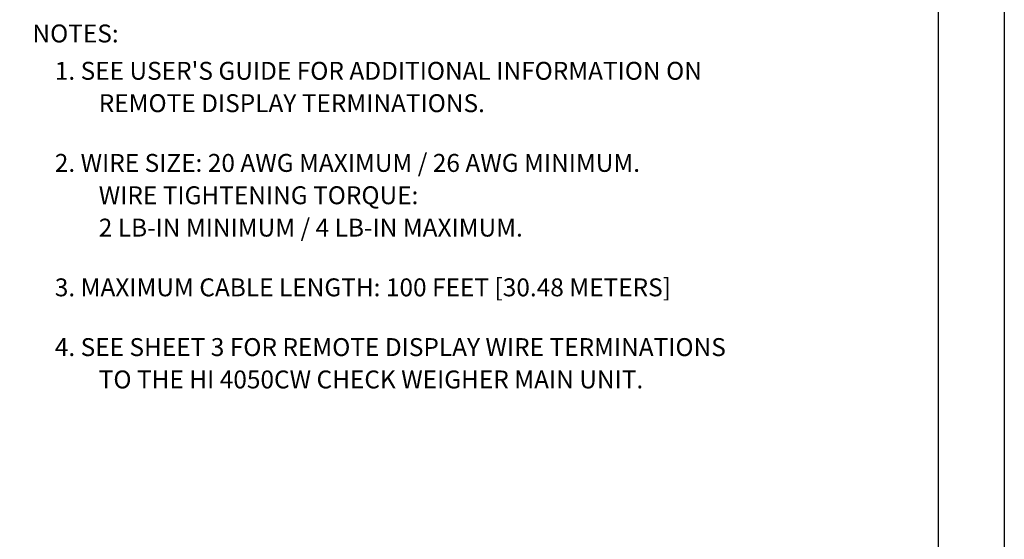
# Model space of a CAD drawing. Extents: x -0.1 to 81.9, y 0 to 49.5.
# Drawn here: x 18.1 to 25.5, y 20.1 to 24.1 of the extents above; entities that cross this region are included whole.
import ezdxf
from ezdxf.enums import TextEntityAlignment as Align

# ---------------------------------------------------------------- set-up
doc = ezdxf.new("R2010")
doc.units = 0
doc.header["$LTSCALE"] = 0.25
doc.header["$MEASUREMENT"] = 0
doc.layers.add('FORMAT SHEET 2', color=6, linetype='CONTINUOUS')
doc.layers.add('TEXT', color=7, linetype='CONTINUOUS')
doc.styles.add('RD25', font='ROMAND.shx', dxfattribs={"height": 0.25})
doc.styles.add('RS10', font='ROMANS.shx', dxfattribs={"height": 0.1})
doc.styles.get("Standard").update_dxf_attribs({"font": 'ROMANS.SHX'})

# ---------------------------------------------------------------- blocks, each defined once
blk = doc.blocks.new('SHEET 2')
at = {"layer": 'FORMAT SHEET 2', "color": 7}
blk.add_lwpolyline([(0, 0), (0, 22), (34, 22), (34, 0), (0, 0)], close=True, dxfattribs=at)
at = {"layer": 'FORMAT SHEET 2', "color": 6}
blk.add_lwpolyline([(0.66, 21.29), (0.66, 0.67), (33.34, 0.67), (33.34, 21.29)], close=True, dxfattribs=at)
at = {"layer": 'FORMAT SHEET 2', "color": 7, "style": 'RD25'}
for tag, p in [('DRAWING_NAME', (30.1525, 2.488)), ('DRAWING_NAME', (30.1525, 2.0332)), ('NUMBER', (30.69, 1.2538)), ('REV', (32.89, 1.2538))]:
    blk.add_attdef(tag, text='', height=0.25, dxfattribs=at).set_placement(p, align=Align.MIDDLE)
at = {"layer": 'FORMAT SHEET 2', "color": 1, "style": 'RS10'}
blk.add_attdef('XX', text='', height=0.1, dxfattribs=at).set_placement((32.9101, 0.8298), align=Align.MIDDLE)
for tag, p in [('FILE', (28.9205, 0.7811)), ('2', (32.3114, 0.7771))]:
    blk.add_attdef(tag, text='', height=0.1, dxfattribs=at).set_placement(p, align=Align.RIGHT)
blk.add_attdef('SCALE', text='', height=0.1, dxfattribs=at).set_placement((30.3066, 0.8298), align=Align.MIDDLE_LEFT)

msp = doc.modelspace()

# ---------------------------------------------------------------- block references
at = {"layer": 'FORMAT SHEET 2', "xscale": 0.75, "yscale": 0.75, "zscale": 0.75}
msp.add_blockref('SHEET 2', (0, 16.5), dxfattribs=at)

# ---------------------------------------------------------------- texts
at = {"layer": 'TEXT'}
for s, p in [('NOTES:', (18.1782, 23.8912)), ("1. SEE USER'S GUIDE FOR ADDITIONAL INFORMATION ON", (18.3466, 23.61)), ('REMOTE DISPLAY TERMINATIONS.', (18.6777, 23.3662)), ('2. WIRE SIZE: 20 AWG MAXIMUM / 26 AWG MINIMUM.', (18.3466, 22.9162)), ('WIRE TIGHTENING TORQUE:', (18.6777, 22.6725)), ('2 LB-IN MINIMUM / 4 LB-IN MAXIMUM.', (18.6777, 22.4287)), ('3. MAXIMUM CABLE LENGTH: 100 FEET [30.48 METERS]', (18.3466, 21.9787)), ('4. SEE SHEET 3 FOR REMOTE DISPLAY WIRE TERMINATIONS', (18.3466, 21.5287)), ('TO THE HI 4050CW CHECK WEIGHER MAIN UNIT.', (18.6777, 21.285))]:
    msp.add_text(s, height=0.135, dxfattribs=at).set_placement(p)

doc.saveas('drawing.dxf')
